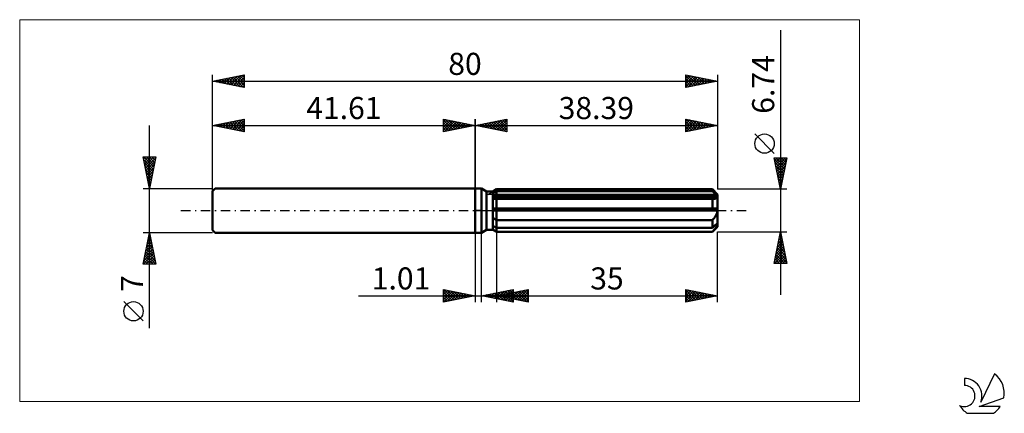
# Model space of a CAD drawing. Units: millimetres. Extents: x -72 to 84, y -32 to 30.
import ezdxf
from ezdxf.enums import TextEntityAlignment as Align

# ---------------------------------------------------------------- set-up
doc = ezdxf.new("R2010")
doc.units = ezdxf.units.MM
doc.header["$LTSCALE"] = 3.7
doc.linetypes.add('LONGDASH_DASH', pattern=[0.85, 0.4, -0.2, 0.05, -0.2])
for name, color, linetype in [('1', 4, 'CONTINUOUS'), ('2', 7, 'CONTINUOUS'), ('4', 2, 'LONGDASH_DASH'), ('CUT', 1, 'CONTINUOUS'), ('INFTOTAL', 9, 'CONTINUOUS'), ('NOCUT', 7, 'CONTINUOUS'), ('SK1', 4, 'CONTINUOUS'), ('SK2', 7, 'CONTINUOUS'), ('SK4', 2, 'LONGDASH_DASH'), ('SK6', 5, 'CONTINUOUS')]:
    doc.layers.add(name, color=color, linetype=linetype)
doc.styles.get("Standard").update_dxf_attribs({"font": 'Monospac821 BT'})

msp = doc.modelspace()

# ---------------------------------------------------------------- linework, layer by layer
at = {"layer": '1', "color": 4, "linetype": 'CONTINUOUS', "lineweight": 50}
for p, q in [((0, 3.5), (1, 3.5)), ((0, -3.5), (0, 3.5)), ((1.81, 3.03), (1, 3.5)), ((1, -3.5), (1, 3.5)), ((2.81, 3.03), (3.39, 3.37)), ((2.81, 3.03), (3.39, 3.37)), ((3.39, 3.37), (37.59, 3.37)), ((3.39, 3.07), (3.39, 3.37)), ((3.39, 3.07), (3.39, 3.37)), ((38.39, 2.57), (37.59, 3.37)), ((37.59, 3.07), (37.59, 3.37)), ((1.81, 3.03), (2.81, 3.03)), ((1.81, -3.03), (1.81, 3.03)), ((2.81, -3.03), (2.81, 3.03)), ((2.81, 2.78), (2.89, 2.82)), ((2.81, 2.78), (2.89, 2.82)), ((2.81, 2.39), (38.37, 2.39)), ((2.81, 2.23), (38.39, 2.23)), ((2.81, 2.23), (38.39, 2.23)), ((2.86, 1.87), (2.81, 1.88)), ((2.86, 1.87), (2.81, 1.88)), ((2.92, 1.87), (2.86, 1.87)), ((2.92, 1.87), (2.86, 1.87)), ((2.89, 2.82), (2.97, 2.86)), ((2.89, 2.82), (2.97, 2.86)), ((2.97, 1.87), (2.92, 1.87)), ((2.97, 1.87), (2.92, 1.87)), ((2.97, 2.86), (3.05, 2.9)), ((2.97, 2.86), (3.05, 2.9)), ((3.03, 1.87), (2.97, 1.87)), ((3.03, 1.87), (2.97, 1.87)), ((3.08, 1.86), (3.03, 1.87)), ((3.08, 1.86), (3.03, 1.87)), ((3.05, 2.9), (3.13, 2.94)), ((3.05, 2.9), (3.13, 2.94)), ((3.14, 1.86), (3.08, 1.86)), ((3.14, 1.86), (3.08, 1.86)), ((3.13, 2.94), (3.22, 2.99)), ((3.13, 2.94), (3.22, 2.99)), ((3.14, 1.86), (3.18, 1.86)), ((3.14, 1.86), (3.18, 1.86)), ((3.18, 1.86), (3.22, 1.87)), ((3.18, 1.86), (3.22, 1.87)), ((3.22, 2.99), (3.3, 3.03)), ((3.22, 2.99), (3.3, 3.03)), ((3.22, 1.87), (3.27, 1.87)), ((3.22, 1.87), (3.27, 1.87)), ((3.27, 1.87), (3.31, 1.87)), ((3.27, 1.87), (3.31, 1.87)), ((3.3, 3.03), (3.39, 3.07)), ((3.3, 3.03), (3.39, 3.07)), ((3.31, 1.87), (3.35, 1.87)), ((3.31, 1.87), (3.35, 1.87)), ((3.35, 1.87), (3.39, 1.87)), ((3.35, 1.87), (3.39, 1.87)), ((3.39, 3.07), (37.59, 3.07)), ((3.39, 2.39), (3.39, 3.07)), ((3.39, 2.23), (3.39, 2.39)), ((3.39, -3.37), (3.39, 2.23)), ((3.39, 1.87), (37.59, 1.87)), ((37.71, 2.96), (37.59, 3.07)), ((37.61, 1.87), (37.59, 1.87)), ((37.59, 0.34), (37.59, 1.87)), ((37.64, 1.87), (37.61, 1.87)), ((37.66, 1.87), (37.64, 1.87)), ((37.69, 1.87), (37.66, 1.87)), ((37.71, 1.86), (37.69, 1.87)), ((37.83, 2.86), (37.71, 2.96)), ((37.73, 1.86), (37.71, 1.86)), ((37.73, 1.86), (37.81, 1.87)), ((37.81, 1.87), (37.88, 1.87)), ((37.95, 2.76), (37.83, 2.86)), ((37.88, 1.87), (37.95, 1.88)), ((38.06, 2.66), (37.95, 2.76)), ((37.95, 1.88), (38.02, 1.89)), ((38.02, 1.89), (38.09, 1.91)), ((38.17, 2.57), (38.06, 2.66)), ((38.09, 1.91), (38.15, 1.93)), ((38.15, 1.93), (38.21, 1.96)), ((38.27, 2.48), (38.17, 2.57)), ((38.21, 1.96), (38.26, 1.99)), ((38.26, 1.99), (38.31, 2.03)), ((38.37, 2.39), (38.27, 2.48)), ((38.31, 2.03), (38.34, 2.07)), ((38.34, 2.07), (38.37, 2.12)), ((38.37, 2.37), (38.37, 2.39)), ((38.38, 2.35), (38.37, 2.37)), ((38.37, 2.12), (38.38, 2.17)), ((38.38, 2.32), (38.38, 2.35)), ((38.39, 2.3), (38.38, 2.32)), ((38.38, 2.17), (38.39, 2.23)), ((38.39, -2.57), (38.39, 2.57)), ((38.39, 2.27), (38.39, 2.3)), ((38.39, 2.25), (38.39, 2.27)), ((38.39, 2.23), (38.39, 2.25)), ((2.81, 0.34), (38.37, 0.34)), ((2.81, 0), (38.39, 0)), ((38.37, 0.29), (38.37, 0.34)), ((38.38, 0.24), (38.37, 0.29)), ((38.38, 0.19), (38.38, 0.24)), ((38.39, 0.14), (38.38, 0.19)), ((38.39, 0.1), (38.39, 0.14)), ((38.39, 0.05), (38.39, 0.1)), ((38.39, 0), (38.39, 0.05)), ((2.89, -1.18), (2.81, -1.13)), ((2.89, -1.18), (2.81, -1.13)), ((2.97, -1.24), (2.89, -1.18)), ((2.97, -1.24), (2.89, -1.18)), ((3.05, -1.29), (2.97, -1.24)), ((3.05, -1.29), (2.97, -1.24)), ((3.13, -1.34), (3.05, -1.29)), ((3.13, -1.34), (3.05, -1.29)), ((3.22, -1.39), (3.13, -1.34)), ((3.22, -1.39), (3.13, -1.34)), ((3.3, -1.44), (3.22, -1.39)), ((3.3, -1.44), (3.22, -1.39)), ((3.39, -1.49), (3.3, -1.44)), ((3.39, -1.49), (3.3, -1.44)), ((3.39, -1.49), (37.59, -1.49)), ((37.59, -1.49), (37.67, -1.41)), ((37.59, -2.74), (37.59, -1.49)), ((37.67, -1.41), (37.75, -1.33)), ((37.75, -1.33), (37.82, -1.25)), ((37.82, -1.25), (37.89, -1.17)), ((37.89, -1.17), (37.96, -1.08)), ((37.96, -1.08), (38.03, -0.99)), ((38.03, -0.99), (38.09, -0.89)), ((38.09, -0.89), (38.16, -0.79)), ((38.16, -0.79), (38.21, -0.69)), ((38.21, -0.69), (38.26, -0.58)), ((38.26, -0.58), (38.31, -0.47)), ((38.31, -0.47), (38.34, -0.35)), ((38.34, -0.35), (38.37, -0.23)), ((38.37, -0.23), (38.38, -0.12)), ((38.38, -0.12), (38.39, 0)), ((1, -3.5), (1.81, -3.03)), ((1.81, -3.03), (2.81, -3.03)), ((2.89, -2.48), (2.81, -2.44)), ((2.89, -2.48), (2.81, -2.44)), ((2.89, -3.05), (2.81, -3)), ((2.89, -3.05), (2.81, -3)), ((3.39, -3.37), (2.81, -3.03)), ((3.39, -3.37), (2.81, -3.03)), ((2.97, -2.52), (2.89, -2.48)), ((2.97, -2.52), (2.89, -2.48)), ((2.97, -3.1), (2.89, -3.05)), ((2.97, -3.1), (2.89, -3.05)), ((3.05, -2.56), (2.97, -2.52)), ((3.05, -2.56), (2.97, -2.52)), ((3.05, -3.16), (2.97, -3.1)), ((3.05, -3.16), (2.97, -3.1)), ((3.13, -2.61), (3.05, -2.56)), ((3.13, -2.61), (3.05, -2.56)), ((3.22, -2.65), (3.13, -2.61)), ((3.22, -2.65), (3.13, -2.61)), ((3.3, -2.69), (3.22, -2.65)), ((3.3, -2.69), (3.22, -2.65)), ((3.39, -2.74), (3.3, -2.69)), ((3.39, -2.74), (3.3, -2.69)), ((3.39, -2.74), (37.59, -2.74)), ((37.59, -3.37), (38.39, -2.57)), ((37.59, -2.74), (37.71, -2.63)), ((37.71, -2.63), (37.83, -2.52)), ((37.75, -3.2), (37.82, -3.12)), ((37.82, -3.12), (37.89, -3.04)), ((37.83, -2.52), (37.95, -2.42)), ((37.89, -3.04), (37.96, -2.96)), ((37.95, -2.42), (38.06, -2.33)), ((37.96, -2.96), (38.03, -2.88)), ((38.03, -2.88), (38.09, -2.8)), ((38.06, -2.33), (38.17, -2.23)), ((38.09, -2.8), (38.16, -2.73)), ((38.16, -2.73), (38.21, -2.65)), ((38.17, -2.23), (38.27, -2.14)), ((38.21, -2.65), (38.26, -2.57)), ((38.26, -2.57), (38.31, -2.49)), ((38.27, -2.14), (38.37, -2.06)), ((38.31, -2.49), (38.34, -2.42)), ((38.34, -2.42), (38.37, -2.35)), ((38.37, -2.08), (38.37, -2.06)), ((38.38, -2.11), (38.37, -2.08)), ((38.37, -2.35), (38.38, -2.29)), ((38.38, -2.13), (38.38, -2.11)), ((38.39, -2.15), (38.38, -2.13)), ((38.38, -2.29), (38.39, -2.23)), ((38.39, -2.18), (38.39, -2.15)), ((38.39, -2.2), (38.39, -2.18)), ((38.39, -2.23), (38.39, -2.2)), ((0, -3.5), (1, -3.5)), ((3.13, -3.21), (3.05, -3.16)), ((3.13, -3.21), (3.05, -3.16)), ((3.22, -3.26), (3.13, -3.21)), ((3.22, -3.26), (3.13, -3.21)), ((3.3, -3.31), (3.22, -3.26)), ((3.3, -3.31), (3.22, -3.26)), ((3.39, -3.36), (3.3, -3.31)), ((3.39, -3.36), (3.3, -3.31)), ((3.39, -3.36), (37.59, -3.36)), ((3.39, -3.37), (37.59, -3.37)), ((37.59, -3.36), (37.67, -3.28)), ((37.59, -3.37), (37.59, -3.36)), ((37.67, -3.28), (37.75, -3.2))]:
    msp.add_line(p, q, dxfattribs=at)
at = {"layer": '2', "color": 7, "linetype": 'CONTINUOUS', "lineweight": 25}
for p, q in [((48.39, 28.58), (48.39, -13.37)), ((0, 0), (0, 14.5)), ((0, 13.5), (5, 14.5)), ((2.06, 13.09), (3.09, 14.12)), ((2.41, 13.02), (3.62, 14.22)), ((2.76, 12.95), (4.15, 14.33)), ((2.89, 14.08), (4.34, 12.63)), ((3.12, 12.88), (4.68, 14.44)), ((3.25, 14.15), (4.87, 12.53)), ((3.47, 12.81), (5, 14.33)), ((3.6, 14.22), (5, 12.82)), ((3.95, 14.29), (5, 13.24)), ((4.31, 14.36), (5, 13.67)), ((4.66, 14.43), (5, 14.09)), ((5, 14.5), (5, 12.5)), ((33.39, 12.5), (33.39, 14.5)), ((33.39, 14.5), (38.39, 13.5)), ((33.39, 14.17), (33.66, 14.45)), ((33.39, 13.75), (34.02, 14.37)), ((33.39, 13.33), (34.37, 14.3)), ((33.39, 12.9), (34.72, 14.23)), ((33.39, 14.13), (34.75, 12.77)), ((33.42, 12.51), (35.08, 14.16)), ((33.45, 14.49), (35.1, 12.84)), ((33.95, 12.61), (35.43, 14.09)), ((33.99, 14.38), (35.45, 12.91)), ((34.52, 14.27), (35.81, 12.98)), ((35.05, 14.17), (36.16, 13.05)), ((35.58, 14.06), (36.51, 13.12)), ((38.39, 14.5), (38.39, 3.37)), ((0, 13.5), (38.39, 13.5)), ((5, 12.5), (0, 13.5)), ((0.06, 13.51), (0.1, 13.48)), ((0.29, 13.44), (0.43, 13.59)), ((0.42, 13.58), (0.63, 13.37)), ((0.64, 13.37), (0.97, 13.69)), ((0.77, 13.65), (1.16, 13.27)), ((1, 13.3), (1.5, 13.8)), ((1.12, 13.72), (1.69, 13.16)), ((1.35, 13.23), (2.03, 13.91)), ((1.48, 13.8), (2.22, 13.06)), ((1.7, 13.16), (2.56, 14.01)), ((1.83, 13.87), (2.75, 12.95)), ((2.19, 13.94), (3.28, 12.84)), ((2.54, 14.01), (3.81, 12.74)), ((3.83, 12.73), (5, 13.91)), ((4.18, 12.66), (5, 13.49)), ((4.53, 12.59), (5, 13.06)), ((4.89, 12.52), (5, 12.64)), ((33.39, 13.7), (34.39, 12.7)), ((38.39, 13.5), (33.39, 12.5)), ((33.39, 13.28), (34.04, 12.63)), ((33.39, 12.85), (33.69, 12.56)), ((34.48, 12.72), (35.78, 14.02)), ((35.01, 12.82), (36.14, 13.95)), ((35.54, 12.93), (36.49, 13.88)), ((36.07, 13.04), (36.84, 13.81)), ((36.11, 13.96), (36.87, 13.2)), ((36.6, 13.14), (37.2, 13.74)), ((36.64, 13.85), (37.22, 13.27)), ((37.13, 13.25), (37.55, 13.67)), ((37.17, 13.74), (37.57, 13.34)), ((37.66, 13.35), (37.9, 13.6)), ((37.7, 13.64), (37.93, 13.41)), ((38.19, 13.46), (38.26, 13.53)), ((38.23, 13.53), (38.28, 13.48)), ((47.39, 9.07), (44.33, 12.14)), ((48.39, 3.37), (47.39, 8.37)), ((47.39, 8.37), (49.39, 8.37)), ((47.41, 8.29), (47.48, 8.37)), ((47.44, 8.14), (49.03, 6.55)), ((47.48, 7.94), (47.91, 8.37)), ((47.55, 7.59), (48.33, 8.37)), ((47.62, 7.23), (48.75, 8.37)), ((47.63, 8.37), (49.1, 6.91)), ((47.69, 6.88), (49.18, 8.37)), ((47.76, 6.53), (49.34, 8.1)), ((48.06, 8.37), (49.17, 7.26)), ((49.39, 8.37), (48.39, 3.37)), ((48.48, 8.37), (49.24, 7.61)), ((48.91, 8.37), (49.31, 7.97)), ((49.33, 8.37), (49.38, 8.32)), ((47.54, 7.61), (48.96, 6.2)), ((47.65, 7.08), (48.89, 5.85)), ((47.75, 6.55), (48.81, 5.49)), ((47.83, 6.17), (49.23, 7.57)), ((47.9, 5.82), (49.12, 7.04)), ((47.97, 5.47), (49.02, 6.51)), ((47.86, 6.02), (48.74, 5.14)), ((47.97, 5.49), (48.67, 4.78)), ((48.04, 5.11), (48.91, 5.98)), ((48.07, 4.96), (48.6, 4.43)), ((48.11, 4.76), (48.81, 5.45)), ((48.18, 4.4), (48.7, 4.92)), ((49.39, 3.37), (38.39, 3.37)), ((48.18, 4.43), (48.53, 4.08)), ((48.25, 4.05), (48.59, 4.39)), ((48.28, 3.9), (48.46, 3.72)), ((48.32, 3.7), (48.49, 3.86)), ((48.39, 3.37), (48.39, 3.37)), ((0, -3.5), (0, -14.5)), ((1.01, -14.5), (1.01, -3.5)), ((3.39, -3.37), (3.39, -14.5)), ((38.39, -3.37), (49.39, -3.37)), ((38.39, -14.5), (38.39, -3.37)), ((47.39, -8.37), (48.39, -3.37)), ((48.02, -5.24), (48.64, -4.62)), ((48.12, -4.71), (48.57, -4.26)), ((48.17, -4.47), (48.72, -5.02)), ((48.23, -4.18), (48.5, -3.91)), ((48.24, -4.12), (48.61, -4.49)), ((48.31, -3.76), (48.51, -3.96)), ((48.33, -3.65), (48.43, -3.56)), ((48.38, -3.41), (48.4, -3.43)), ((48.39, -3.37), (49.39, -8.37)), ((47.59, -7.36), (48.92, -6.03)), ((47.7, -6.83), (48.85, -5.68)), ((47.8, -6.3), (48.78, -5.33)), ((47.82, -6.24), (49.25, -7.67)), ((47.89, -5.88), (49.14, -7.14)), ((47.91, -5.77), (48.71, -4.97)), ((47.96, -5.53), (49.04, -6.61)), ((48.03, -5.18), (48.93, -6.08)), ((48.1, -4.82), (48.83, -5.55)), ((47.43, -8.37), (49.06, -6.74)), ((47.49, -7.89), (48.99, -6.39)), ((47.53, -7.65), (48.25, -8.37)), ((47.6, -7.3), (48.68, -8.37)), ((47.67, -6.95), (49.1, -8.37)), ((47.75, -6.59), (49.36, -8.2)), ((47.86, -8.37), (49.13, -7.09)), ((48.28, -8.37), (49.21, -7.45)), ((48.71, -8.37), (49.28, -7.8)), ((47.39, -8.36), (47.4, -8.37)), ((49.39, -8.37), (47.39, -8.37)), ((47.46, -8.01), (47.83, -8.37)), ((49.13, -8.37), (49.35, -8.15)), ((-18.48, -13.5), (11.01, -13.5)), ((-5, -14.5), (-5, -12.5)), ((-5, -12.5), (0, -13.5)), ((-5, -12.89), (-4.67, -12.57)), ((-5, -13.32), (-4.32, -12.64)), ((-5, -13.74), (-3.97, -12.71)), ((-5, -14.16), (-3.61, -12.78)), ((-5, -12.89), (-3.66, -14.23)), ((-5, -13.32), (-4.01, -14.3)), ((0, -13.5), (-5, -14.5)), ((-5, -13.74), (-4.37, -14.37)), ((-4.96, -12.51), (-3.31, -14.16)), ((-4.89, -14.48), (-3.26, -12.85)), ((-4.43, -12.61), (-2.95, -14.09)), ((-4.36, -14.37), (-2.91, -12.92)), ((-3.9, -12.72), (-2.6, -14.02)), ((-3.83, -14.27), (-2.55, -12.99)), ((-3.37, -12.83), (-2.25, -13.95)), ((-3.3, -14.16), (-2.2, -13.06)), ((-2.84, -12.93), (-1.89, -13.88)), ((-2.77, -14.05), (-1.85, -13.13)), ((-2.31, -13.04), (-1.54, -13.81)), ((-2.24, -13.95), (-1.49, -13.2)), ((-1.78, -13.14), (-1.18, -13.74)), ((-1.71, -13.84), (-1.14, -13.27)), ((-1.25, -13.25), (-0.83, -13.67)), ((-1.18, -13.74), (-0.78, -13.34)), ((-0.72, -13.36), (-0.48, -13.6)), ((-0.65, -13.63), (-0.43, -13.41)), ((-0.19, -13.46), (-0.12, -13.52)), ((-0.12, -13.52), (-0.08, -13.48)), ((1.01, -13.5), (6.01, -12.5)), ((6.01, -14.5), (1.01, -13.5)), ((1.22, -13.46), (1.33, -13.56)), ((1.27, -13.55), (1.4, -13.42)), ((1.58, -13.39), (1.86, -13.67)), ((1.62, -13.62), (1.93, -13.32)), ((1.93, -13.32), (2.39, -13.78)), ((1.98, -13.69), (2.46, -13.21)), ((2.28, -13.25), (2.92, -13.88)), ((2.33, -13.76), (2.99, -13.1)), ((2.64, -13.17), (3.45, -13.99)), ((2.68, -13.83), (3.52, -13)), ((2.99, -13.1), (3.98, -14.09)), ((3.04, -13.91), (4.05, -12.89)), ((3.34, -13.03), (4.51, -14.2)), ((3.39, -13.5), (8.39, -12.5)), ((3.39, -13.98), (4.58, -12.79)), ((3.39, -13.5), (38.39, -13.5)), ((8.39, -14.5), (3.39, -13.5)), ((3.46, -13.49), (3.5, -13.52)), ((3.51, -13.52), (3.57, -13.46)), ((3.7, -12.96), (5.04, -14.31)), ((3.74, -14.05), (5.11, -12.68)), ((3.82, -13.41), (4.03, -13.63)), ((3.86, -13.59), (4.1, -13.36)), ((4.05, -12.89), (5.57, -14.41)), ((4.1, -14.12), (5.64, -12.57)), ((4.17, -13.34), (4.56, -13.73)), ((4.22, -13.67), (4.63, -13.25)), ((4.4, -12.82), (6.01, -14.43)), ((4.45, -14.19), (6.01, -12.63)), ((4.52, -13.27), (5.09, -13.84)), ((4.57, -13.74), (5.16, -13.15)), ((4.76, -12.75), (6.01, -14)), ((4.8, -14.26), (6.01, -13.05)), ((4.88, -13.2), (5.62, -13.95)), ((4.92, -13.81), (5.69, -13.04)), ((5.11, -12.68), (6.01, -13.58)), ((5.16, -14.33), (6.01, -13.48)), ((5.23, -13.13), (6.15, -14.05)), ((5.28, -13.88), (6.22, -12.93)), ((5.46, -12.61), (6.01, -13.15)), ((5.51, -14.4), (6.01, -13.9)), ((5.59, -13.06), (6.68, -14.16)), ((5.63, -13.95), (6.75, -12.83)), ((5.82, -12.54), (6.01, -12.73)), ((5.94, -12.99), (7.21, -14.26)), ((5.99, -14.02), (7.28, -12.72)), ((6.01, -12.5), (6.01, -14.5)), ((6.29, -12.92), (7.74, -14.37)), ((6.34, -14.09), (7.81, -12.62)), ((6.65, -12.85), (8.27, -14.48)), ((6.69, -14.16), (8.34, -12.51)), ((7, -12.78), (8.39, -14.17)), ((7.05, -14.23), (8.39, -12.89)), ((7.35, -12.71), (8.39, -13.74)), ((7.4, -14.3), (8.39, -13.31)), ((7.71, -12.64), (8.39, -13.32)), ((7.75, -14.37), (8.39, -13.74)), ((8.06, -12.57), (8.39, -12.9)), ((8.39, -12.5), (8.39, -14.5)), ((33.39, -14.5), (33.39, -12.5)), ((33.39, -12.5), (38.39, -13.5)), ((33.39, -12.67), (33.53, -12.53)), ((33.39, -13.1), (33.89, -12.6)), ((33.39, -12.6), (34.97, -14.18)), ((33.39, -13.52), (34.24, -12.67)), ((33.39, -13.95), (34.6, -12.74)), ((33.39, -14.37), (34.95, -12.81)), ((33.39, -13.03), (34.62, -14.25)), ((33.39, -13.45), (34.27, -14.32)), ((38.39, -13.5), (33.39, -14.5)), ((33.39, -13.87), (33.91, -14.4)), ((33.76, -14.43), (35.3, -12.88)), ((33.79, -12.58), (35.33, -14.11)), ((34.29, -14.32), (35.66, -12.95)), ((34.32, -12.69), (35.68, -14.04)), ((34.82, -14.21), (36.01, -13.02)), ((34.85, -12.79), (36.03, -13.97)), ((35.35, -14.11), (36.36, -13.09)), ((35.39, -12.9), (36.39, -13.9)), ((35.88, -14), (36.72, -13.17)), ((35.92, -13.01), (36.74, -13.83)), ((36.41, -13.9), (37.07, -13.24)), ((36.45, -13.11), (37.09, -13.76)), ((36.94, -13.79), (37.42, -13.31)), ((36.98, -13.22), (37.45, -13.69)), ((37.47, -13.68), (37.78, -13.38)), ((37.51, -13.32), (37.8, -13.62)), ((38, -13.58), (38.13, -13.45)), ((38.04, -13.43), (38.15, -13.55)), ((-5, -14.16), (-4.72, -14.44)), ((5.86, -14.47), (6.01, -14.33)), ((8.11, -14.44), (8.39, -14.16)), ((33.39, -14.3), (33.56, -14.47))]:
    msp.add_line(p, q, dxfattribs=at)
msp.add_circle((45.86, 10.61), 1.53, dxfattribs=at)
at = {"layer": '4', "color": 2, "linetype": 'LONGDASH_DASH', "lineweight": 25}
msp.add_line((0, 0), (38.39, 0), dxfattribs=at)
at = {"layer": 'CUT', "color": 1, "linetype": 'CONTINUOUS', "lineweight": 25}
for p, q in [((2, 2.57), (3.39, 3.37)), ((3.39, 3.37), (37.59, 3.37)), ((37.59, 3.37), (38.39, 2.57)), ((38.39, 2.57), (2, 2.57))]:
    msp.add_line(p, q, dxfattribs=at)
at = {"layer": 'INFTOTAL', "color": 9, "linetype": 'CONTINUOUS', "lineweight": 18}
for p, q in [((60.93, 30.25), (-72.17, 30.25)), ((-72.17, 30.25), (-72.17, -30.25)), ((60.93, -30.25), (60.93, 30.25)), ((-72.17, -30.25), (60.93, -30.25))]:
    msp.add_line(p, q, dxfattribs=at)
at = {"layer": 'NOCUT', "color": 7, "linetype": 'CONTINUOUS', "lineweight": 25}
for p, q in [((0, 0), (0, 3.5)), ((0, 3.5), (1, 3.5)), ((1.81, 3.03), (1, 3.5)), ((3.39, 3.37), (2.81, 3.03)), ((3.39, 2.57), (3.39, 3.37)), ((2.81, 3.03), (1.81, 3.03)), ((38.39, 2.57), (3.39, 2.57)), ((38.39, 0), (38.39, 2.57)), ((1, 0), (0, 0)), ((1, 0), (38.39, 0))]:
    msp.add_line(p, q, dxfattribs=at)
at = {"layer": 'SK1', "color": 4, "linetype": 'CONTINUOUS', "lineweight": 50}
for p, q in [((-41.21, 3.5), (-41.61, 3.1)), ((0, 3.5), (-41.21, 3.5)), ((-41.61, 3.1), (-41.61, -3.1)), ((-41.61, -3.1), (-41.21, -3.5)), ((-41.21, -3.5), (0, -3.5))]:
    msp.add_line(p, q, dxfattribs=at)
at = {"layer": 'SK2', "color": 7, "linetype": 'CONTINUOUS', "lineweight": 25}
for p, q in [((-41.61, 0), (-41.61, 21.5)), ((-41.61, 20.5), (-36.61, 21.5)), ((-41.61, 20.5), (38.39, 20.5)), ((-36.61, 19.5), (-41.61, 20.5)), ((-41.51, 20.52), (-41.46, 20.47)), ((-41.47, 20.47), (-41.4, 20.54)), ((-41.16, 20.59), (-40.93, 20.36)), ((-41.12, 20.4), (-40.87, 20.65)), ((-40.8, 20.66), (-40.4, 20.26)), ((-40.76, 20.33), (-40.34, 20.75)), ((-40.45, 20.73), (-39.87, 20.15)), ((-40.41, 20.26), (-39.81, 20.86)), ((-40.1, 20.8), (-39.34, 20.05)), ((-40.06, 20.19), (-39.28, 20.97)), ((-39.74, 20.87), (-38.81, 19.94)), ((-39.7, 20.12), (-38.75, 21.07)), ((-39.39, 20.94), (-38.28, 19.83)), ((-39.35, 20.05), (-38.22, 21.18)), ((-39.04, 21.01), (-37.75, 19.73)), ((-39, 19.98), (-37.69, 21.28)), ((-38.68, 21.09), (-37.22, 19.62)), ((-38.64, 19.91), (-37.16, 21.39)), ((-38.33, 21.16), (-36.69, 19.52)), ((-38.29, 19.84), (-36.63, 21.5)), ((-37.97, 21.23), (-36.61, 19.86)), ((-37.93, 19.76), (-36.61, 21.09)), ((-37.62, 21.3), (-36.61, 20.29)), ((-37.58, 19.69), (-36.61, 20.67)), ((-37.27, 21.37), (-36.61, 20.71)), ((-36.91, 21.44), (-36.61, 21.14)), ((-36.61, 21.5), (-36.61, 19.5)), ((33.39, 19.5), (33.39, 21.5)), ((33.39, 21.5), (38.39, 20.5)), ((33.39, 21.39), (33.49, 21.48)), ((33.39, 20.96), (33.84, 21.41)), ((33.39, 20.54), (34.19, 21.34)), ((33.39, 21.34), (34.92, 19.81)), ((33.39, 20.11), (34.55, 21.27)), ((33.39, 19.69), (34.9, 21.2)), ((33.39, 20.92), (34.57, 19.74)), ((38.39, 20.5), (33.39, 19.5)), ((33.39, 20.49), (34.22, 19.67)), ((33.68, 19.56), (35.25, 21.13)), ((33.72, 21.43), (35.28, 19.88)), ((34.22, 19.67), (35.61, 21.06)), ((34.25, 21.33), (35.63, 19.95)), ((34.75, 19.77), (35.96, 20.99)), ((34.78, 21.22), (35.98, 20.02)), ((35.28, 19.88), (36.31, 20.92)), ((35.31, 21.12), (36.34, 20.09)), ((35.81, 19.98), (36.67, 20.84)), ((35.84, 21.01), (36.69, 20.16)), ((36.34, 20.09), (37.02, 20.77)), ((36.37, 20.9), (37.04, 20.23)), ((36.87, 20.2), (37.37, 20.7)), ((36.9, 20.8), (37.4, 20.3)), ((37.4, 20.3), (37.73, 20.63)), ((37.43, 20.69), (37.75, 20.37)), ((37.93, 20.41), (38.08, 20.56)), ((37.96, 20.59), (38.11, 20.44)), ((38.39, 21.5), (38.39, 3.37)), ((-37.23, 19.62), (-36.61, 20.24)), ((-36.87, 19.55), (-36.61, 19.82)), ((33.39, 20.07), (33.86, 19.59)), ((33.39, 19.64), (33.51, 19.52)), ((-41.61, 13.5), (-36.61, 14.5)), ((-39.53, 13.08), (-38.48, 14.13)), ((-39.17, 13.01), (-37.95, 14.23)), ((-38.86, 14.05), (-37.48, 12.67)), ((-38.82, 12.94), (-37.42, 14.34)), ((-38.5, 14.12), (-36.95, 12.57)), ((-38.46, 12.87), (-36.89, 14.44)), ((-38.15, 14.19), (-36.61, 12.65)), ((-38.11, 12.8), (-36.61, 14.3)), ((-37.8, 14.26), (-36.61, 13.08)), ((-37.44, 14.33), (-36.61, 13.5)), ((-37.09, 14.4), (-36.61, 13.92)), ((-36.74, 14.47), (-36.61, 14.35)), ((-36.61, 14.5), (-36.61, 12.5)), ((-5, 12.5), (-5, 14.5)), ((-5, 14.5), (0, 13.5)), ((-5, 14.09), (-4.66, 14.43)), ((-5, 13.67), (-4.31, 14.36)), ((-5, 14.33), (-3.47, 12.81)), ((-5, 13.24), (-3.95, 14.29)), ((-5, 12.82), (-3.6, 14.22)), ((-4.87, 12.53), (-3.25, 14.15)), ((-4.68, 14.44), (-3.12, 12.88)), ((-4.34, 12.63), (-2.89, 14.08)), ((-4.15, 14.33), (-2.76, 12.95)), ((-3.62, 14.22), (-2.41, 13.02)), ((-3.09, 14.12), (-2.06, 13.09)), ((0, 14.5), (0, 3.5)), ((-51.61, -18.61), (-51.61, 13.5)), ((-41.61, 3.5), (-41.61, 13.5)), ((-41.61, 13.5), (0, 13.5)), ((-36.61, 12.5), (-41.61, 13.5)), ((-41.33, 13.56), (-41.19, 13.42)), ((-41.29, 13.44), (-41.14, 13.59)), ((-40.98, 13.63), (-40.66, 13.31)), ((-40.94, 13.37), (-40.6, 13.7)), ((-40.63, 13.7), (-40.13, 13.2)), ((-40.59, 13.3), (-40.07, 13.81)), ((-40.27, 13.77), (-39.6, 13.1)), ((-40.23, 13.22), (-39.54, 13.91)), ((-39.92, 13.84), (-39.07, 12.99)), ((-39.88, 13.15), (-39.01, 14.02)), ((-39.57, 13.91), (-38.54, 12.89)), ((-39.21, 13.98), (-38.01, 12.78)), ((-37.76, 12.73), (-36.61, 13.88)), ((-37.4, 12.66), (-36.61, 13.45)), ((-37.05, 12.59), (-36.61, 13.03)), ((-36.7, 12.52), (-36.61, 12.6)), ((-5, 13.91), (-3.83, 12.73)), ((0, 13.5), (-5, 12.5)), ((-5, 13.49), (-4.18, 12.66)), ((-5, 13.06), (-4.53, 12.59)), ((-5, 12.64), (-4.89, 12.52)), ((-3.81, 12.74), (-2.54, 14.01)), ((-3.28, 12.84), (-2.19, 13.94)), ((-2.75, 12.95), (-1.83, 13.87)), ((-2.56, 14.01), (-1.7, 13.16)), ((-2.22, 13.06), (-1.48, 13.8)), ((-2.03, 13.91), (-1.35, 13.23)), ((-1.69, 13.16), (-1.12, 13.72)), ((-1.5, 13.8), (-1, 13.3)), ((-1.16, 13.27), (-0.77, 13.65)), ((-0.97, 13.69), (-0.64, 13.37)), ((-0.63, 13.37), (-0.42, 13.58)), ((-0.43, 13.59), (-0.29, 13.44)), ((-0.1, 13.48), (-0.06, 13.51)), ((-51.61, 3.5), (-52.61, 8.5)), ((-52.61, 8.5), (-50.61, 8.5)), ((-52.61, 8.49), (-52.59, 8.5)), ((-52.54, 8.13), (-52.17, 8.5)), ((-52.53, 8.08), (-51, 6.56)), ((-52.52, 8.5), (-50.93, 6.91)), ((-52.47, 7.78), (-51.75, 8.5)), ((-52.4, 7.43), (-51.32, 8.5)), ((-52.32, 7.07), (-50.9, 8.5)), ((-52.25, 6.72), (-50.64, 8.33)), ((-52.09, 8.5), (-50.86, 7.26)), ((-51.67, 8.5), (-50.79, 7.62)), ((-50.61, 8.5), (-51.61, 3.5)), ((-51.25, 8.5), (-50.72, 7.97)), ((-50.82, 8.5), (-50.65, 8.32)), ((-52.42, 7.55), (-51.07, 6.2)), ((-52.31, 7.02), (-51.14, 5.85)), ((-52.21, 6.49), (-51.21, 5.5)), ((-52.18, 6.37), (-50.75, 7.8)), ((-52.11, 6.01), (-50.86, 7.27)), ((-52.04, 5.66), (-50.96, 6.74)), ((-52.1, 5.96), (-51.28, 5.14)), ((-52, 5.43), (-51.35, 4.79)), ((-51.97, 5.3), (-51.07, 6.21)), ((-51.9, 4.95), (-51.17, 5.68)), ((-51.89, 4.9), (-51.42, 4.43)), ((-51.83, 4.6), (-51.28, 5.15)), ((-52.61, 3.5), (-41.61, 3.5)), ((-51.78, 4.37), (-51.49, 4.08)), ((-51.76, 4.24), (-51.39, 4.62)), ((-51.69, 3.89), (-51.49, 4.09)), ((-51.68, 3.84), (-51.56, 3.73)), ((-51.62, 3.54), (-51.6, 3.56)), ((-51.61, -3.5), (-52.61, -3.5)), ((-52.61, -8.5), (-51.61, -3.5)), ((-51.86, -4.77), (-51.44, -4.35)), ((-51.78, -4.36), (-51.35, -4.79)), ((-51.76, -4.24), (-51.51, -3.99)), ((-51.71, -4), (-51.46, -4.26)), ((-51.65, -3.71), (-51.58, -3.64)), ((-51.64, -3.65), (-51.56, -3.73)), ((-41.61, -3.5), (-51.61, -3.5)), ((-51.61, -3.5), (-50.61, -8.5)), ((-52.39, -7.42), (-51.09, -6.12)), ((-52.29, -6.89), (-51.16, -5.76)), ((-52.18, -6.36), (-51.23, -5.41)), ((-52.14, -6.13), (-50.82, -7.44)), ((-52.08, -5.83), (-51.3, -5.05)), ((-52.06, -5.77), (-50.93, -6.91)), ((-51.99, -5.42), (-51.03, -6.38)), ((-51.97, -5.3), (-51.37, -4.7)), ((-51.92, -5.06), (-51.14, -5.85)), ((-51.85, -4.71), (-51.25, -5.32)), ((-52.61, -8.48), (-50.95, -6.82)), ((-52.5, -7.95), (-51.02, -6.47)), ((-52.42, -7.54), (-51.46, -8.5)), ((-52.35, -7.19), (-51.03, -8.5)), ((-52.28, -6.83), (-50.61, -8.5)), ((-52.21, -6.48), (-50.72, -7.97)), ((-52.2, -8.5), (-50.87, -7.18)), ((-51.77, -8.5), (-50.8, -7.53)), ((-50.61, -8.5), (-52.61, -8.5)), ((-52.56, -8.25), (-52.31, -8.5)), ((-52.49, -7.89), (-51.88, -8.5)), ((-51.35, -8.5), (-50.73, -7.88)), ((-50.93, -8.5), (-50.66, -8.24)), ((-52.61, -17.49), (-55.67, -14.43))]:
    msp.add_line(p, q, dxfattribs=at)
msp.add_circle((-54.14, -15.96), 1.53, dxfattribs=at)
at = {"layer": 'SK4', "color": 2, "linetype": 'LONGDASH_DASH', "lineweight": 25}
msp.add_line((-46.61, 0), (43.39, 0), dxfattribs=at)
at = {"layer": 'SK6', "color": 5, "linetype": 'CONTINUOUS', "lineweight": 25}
for p, q in [((82.31, -25.88), (80.12, -30.34)), ((77.52, -26.58), (77.52, -27.69)), ((79.86, -31.04), (83.78, -29.68)), ((83.22, -31.04), (79.86, -31.04)), ((77.98, -32.12), (82.12, -32.12))]:
    msp.add_line(p, q, dxfattribs=at)
for centre, radius, start, end in [((80.05, -28.93), 3.8, 348.7239, 53.4691), ((77.53, -29.37), 1.68, 243.4215, 90.3602), ((77.54, -29.35), 2.76, 338.9379, 90.4446), ((80.05, -28.93), 3.8, 210.5484, 236.978), ((80.05, -28.93), 3.8, 303.022, 326.3732)]:
    msp.add_arc(centre, radius, start, end, dxfattribs=at)

# ---------------------------------------------------------------- texts
at = {"layer": '2', "color": 7, "linetype": 'CONTINUOUS', "lineweight": 25}
msp.add_text('6.74', height=3.5, rotation=90, dxfattribs=at).set_placement((47.39, 19.98), align=Align.CENTER)
for s, p in [('38.39', (19.2, 14.5)), ('1.01', (-11.74, -12.5)), ('35', (20.89, -12.5))]:
    msp.add_text(s, height=3.5, dxfattribs=at).set_placement(p, align=Align.CENTER)
at = {"layer": 'SK2', "color": 7, "linetype": 'CONTINUOUS', "lineweight": 25}
for s, p in [('80', (-1.61, 21.5)), ('41.61', (-20.8, 14.5))]:
    msp.add_text(s, height=3.5, dxfattribs=at).set_placement(p, align=Align.CENTER)
msp.add_text('7', height=3.5, rotation=90, dxfattribs=at).set_placement((-52.61, -11.55), align=Align.CENTER)

doc.saveas('drawing.dxf')
